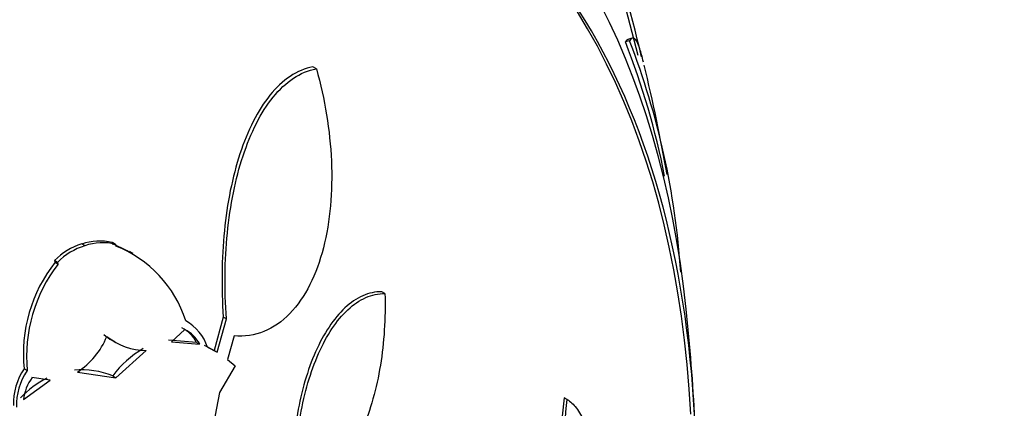
# Model space of a CAD drawing. Units: millimetres. Extents: x 0 to 1161, y 0 to 1214.
# Drawn here: x 1002 to 1013, y 338 to 342 of the extents above; entities that cross this region are included whole.
import ezdxf
from ezdxf import colors
from ezdxf.entities.mleader import LeaderData, LeaderLine
from ezdxf.math import Vec2, Vec3

# ---------------------------------------------------------------- set-up
doc = ezdxf.new("R2010")
doc.units = ezdxf.units.MM
doc.layers.add('DV6_Défaut', color=7, linetype='Continuous')
doc.layers.add('Défaut', color=7, linetype='Continuous')

# ---------------------------------------------------------------- blocks, each defined once
blk = doc.blocks.new('_DOT')
at = {"color": 0}
blk.add_line((0, 0), (-1, 0), dxfattribs=at)
at = {"color": 0, "const_width": 0.333}
blk.add_lwpolyline([(-0.1665, 0, 1), (0.1665, 0, 1)], format="xyb", close=True, dxfattribs=at)
blk = doc.blocks.new('SE5')
at = {"layer": 'DV6_Défaut', "color": 7, "linetype": 'Continuous'}
for p, q in [((1008.846, 341.809), (1008.804, 341.796)), ((1008.862, 341.832), (1008.82, 341.819)), ((1005.515, 341.511), (1005.479, 341.531)), ((1003.377, 339.645), (1003.344, 339.664)), ((1003.052, 339.628), (1003.019, 339.648)), ((1003.377, 339.645), (1003.38, 339.627)), ((1003.566, 339.547), (1003.527, 339.569)), ((1002.761, 339.452), (1002.728, 339.471)), ((1002.728, 339.471), (1002.734, 339.453)), ((1002.734, 339.453), (1002.767, 339.434)), ((1002.767, 339.434), (1002.761, 339.452)), ((1006.245, 339.121), (1006.212, 339.14)), ((1004.525, 338.871), (1004.429, 338.516)), ((1004.461, 338.498), (1004.558, 338.853)), ((1004.558, 338.853), (1004.525, 338.871)), ((1004.114, 338.738), (1003.974, 338.607)), ((1003.337, 338.628), (1003.373, 338.607)), ((1004.241, 338.6), (1003.942, 338.626)), ((1003.974, 338.607), (1004.273, 338.581)), ((1004.639, 338.671), (1004.571, 338.421)), ((1003.381, 338.226), (1003.704, 338.516)), ((1004.241, 338.6), (1004.273, 338.581)), ((1004.429, 338.516), (1004.326, 338.569)), ((1004.358, 338.55), (1004.461, 338.498)), ((1004.429, 338.516), (1004.461, 338.498)), ((1004.571, 338.421), (1004.651, 338.352)), ((1002.437, 338.301), (1002.405, 338.32)), ((1004.651, 338.352), (1004.484, 338.067)), ((1002.398, 337.993), (1002.681, 338.201)), ((1002.681, 338.201), (1002.489, 338.228)), ((1002.973, 338.286), (1003.381, 338.226)), ((1003.381, 338.226), (1003.349, 338.244)), ((1004.484, 338.067), (1004.28, 337.022)), ((1008.185, 337.994), (1008.152, 338.013))]:
    blk.add_line(p, q, dxfattribs=at)
for centre, radius, start, end in [((994.821, 338.362), 14.528, 13.0346, 19.1213), ((989.264, 336.812), 20.26, 13.8159, 17.6316), ((1001.193, 338.8), 8.179, 11.0606, 21.4863), ((1001.114, 338.802), 8.296, 3.7646, 21.2512), ((989.264, 336.812), 20.3, 10.1425, 13.4976), ((1003.211, 339.086), 0.593, 77.045, 108.9167), ((1003.244, 339.069), 0.592, 77.0044, 108.9747), ((1003.212, 339.001), 0.675, 106.6287, 135.8433), ((1003.243, 338.985), 0.671, 106.5188, 135.9264), ((1002.882, 338.462), 1.272, 59.7874, 68.5435), ((1002.916, 338.445), 1.269, 17.7049, 68.5468), ((1003.979, 338.477), 1.582, 141.9002, 185.7072), ((1004.047, 338.447), 1.616, 142.3414, 185.1659), ((989.264, 336.812), 20.3, 2.704, 6.0621), ((1003.868, 338.381), 0.518, 19.0119, 60.2278), ((1003.911, 338.425), 0.374, 28.0027, 62.732), ((1003.944, 338.407), 0.373, 27.9578, 62.7528), ((1002.52, 338.978), 0.827, 303.2093, 337.749), ((1003.672, 339.197), 0.663, 230.7604, 239.8762), ((1003.705, 339.179), 0.663, 230.7988, 269.9325), ((1004.21, 337.61), 1.07, 120.2066, 143.6389), ((1002.941, 337.955), 0.649, 145.7603, 182.1338), ((1002.97, 337.937), 0.646, 145.6304, 182.1748), ((1003.021, 337.449), 0.86, 67.6401, 95.3658), ((1003.127, 337.274), 1.06, 116.834, 135.8876), ((1002.884, 337.94), 0.488, 143.9357, 173.8017)]:
    blk.add_arc(centre, radius, start, end, dxfattribs=at)
for centre, major_axis, start_param, end_param in [((989.949, 336.417), (-11.792, -20.425), 2.64128, 6.283185), ((991.569, 335.481), (11, 19.053), 0, 3.138986), ((992.63, 334.869), (10.25, 17.754), 0, 3.141593), ((993.231, 334.522), (10.25, 17.754), 0, 3.14489), ((995.105, 333.44), (9.453, 16.373), 0, 3.72161), ((995.105, 333.44), (9.45, 16.368), 0, 3.719227), ((995.105, 333.44), (9.25, 16.021), 0, 3.462818), ((995.9, 332.981), (9, 15.588), 0, 3.519205), ((995.839, 333.016), (9, 15.588), 0, 3.141593), ((996.538, 332.612), (8.75, 15.155), 0, 3.61194), ((998.696, 331.367), (7.625, 13.207), 0, 3.141593), ((998.738, 331.342), (7.625, 13.207), 0, 3.811956), ((999.126, 331.118), (7.375, 12.774), 0, 4.02647), ((998.738, 331.342), (7.625, 13.207), 5.612822, 6.283185), ((999.085, 331.142), (-7.375, -12.774), 2.412945, 3.141593), ((999.126, 331.118), (7.375, 12.774), 5.398308, 6.283185)]:
    blk.add_ellipse(centre, major_axis=major_axis, ratio=0.57735, start_param=start_param, end_param=end_param, dxfattribs=at)
blk.add_open_spline([(1008.833, 341.823), (1008.823, 341.819), (1008.814, 341.81), (1008.804, 341.796)], degree=3, dxfattribs=at)
for points, knots in [([(1008.995, 341.582), (1008.982, 341.638), (1008.969, 341.684), (1008.937, 341.782), (1008.918, 341.817), (1008.881, 341.844), (1008.864, 341.836), (1008.846, 341.809)], [0, 0, 0, 0, 0.230027, 0.230027, 0.615014, 0.615014, 1, 1, 1, 1]), ([(1005.479, 341.531), (1005.393, 341.515), (1005.312, 341.48), (1005.159, 341.379), (1005.087, 341.311), (1004.89, 341.068), (1004.783, 340.852), (1004.621, 340.361), (1004.565, 340.081), (1004.507, 339.495), (1004.503, 339.184), (1004.525, 338.871)], [0, 0, 0, 0, 0.125, 0.125, 0.25, 0.25, 0.5, 0.5, 0.75, 0.75, 1, 1, 1, 1]), ([(1004.558, 338.853), (1004.535, 339.167), (1004.539, 339.47), (1004.583, 339.911), (1004.605, 340.056), (1004.66, 340.33), (1004.694, 340.46), (1004.775, 340.706), (1004.823, 340.823), (1004.93, 341.034), (1004.989, 341.127), (1005.121, 341.29), (1005.194, 341.358), (1005.347, 341.46), (1005.428, 341.494), (1005.515, 341.511)], [0, 0, 0, 0, 0.25, 0.25, 0.375, 0.375, 0.5, 0.5, 0.625, 0.625, 0.75, 0.75, 0.875, 0.875, 1, 1, 1, 1]), ([(1005.515, 341.511), (1005.606, 341.184), (1005.66, 340.857), (1005.689, 340.201), (1005.663, 339.893), (1005.553, 339.465), (1005.505, 339.334), (1005.386, 339.097), (1005.314, 338.992), (1005.151, 338.823), (1005.058, 338.758), (1004.857, 338.677), (1004.751, 338.661), (1004.639, 338.671)], [0, 0, 0, 0, 0.25, 0.25, 0.5, 0.5, 0.625, 0.625, 0.75, 0.75, 0.875, 0.875, 1, 1, 1, 1]), ([(1006.212, 339.14), (1006.142, 339.141), (1006.075, 339.126), (1005.943, 339.068), (1005.879, 339.024), (1005.698, 338.856), (1005.592, 338.694), (1005.464, 338.405), (1005.426, 338.3), (1005.362, 338.08), (1005.335, 337.965), (1005.292, 337.725), (1005.277, 337.6), (1005.257, 337.35), (1005.254, 337.224), (1005.256, 337.095)], [0, 0, 0, 0, 0.125, 0.125, 0.25, 0.25, 0.5, 0.5, 0.625, 0.625, 0.75, 0.75, 0.875, 0.875, 1, 1, 1, 1]), ([(1006.245, 339.121), (1006.252, 338.856), (1006.236, 338.602), (1006.156, 338.115), (1006.091, 337.88), (1005.959, 337.576), (1005.909, 337.481), (1005.797, 337.306), (1005.734, 337.226), (1005.602, 337.091), (1005.531, 337.035), (1005.38, 336.945), (1005.3, 336.912), (1005.217, 336.892)], [0, 0, 0, 0, 0.25, 0.25, 0.5, 0.5, 0.625, 0.625, 0.75, 0.75, 0.875, 0.875, 1, 1, 1, 1]), ([(1005.287, 337.077), (1005.282, 337.334), (1005.302, 337.586), (1005.367, 337.947), (1005.393, 338.062), (1005.458, 338.281), (1005.496, 338.386), (1005.582, 338.58), (1005.629, 338.667), (1005.733, 338.824), (1005.79, 338.893), (1005.911, 339.005), (1005.974, 339.048), (1006.106, 339.107), (1006.175, 339.122), (1006.245, 339.121)], [0, 0, 0, 0, 0.25, 0.25, 0.375, 0.375, 0.5, 0.5, 0.625, 0.625, 0.75, 0.75, 0.875, 0.875, 1, 1, 1, 1]), ([(1008.152, 338.013), (1008.13, 337.841), (1008.117, 337.66), (1008.114, 337.372), (1008.116, 337.275), (1008.127, 337.085), (1008.135, 336.989), (1008.159, 336.807), (1008.174, 336.722), (1008.211, 336.562), (1008.233, 336.489), (1008.282, 336.366), (1008.309, 336.314), (1008.366, 336.237), (1008.397, 336.21), (1008.427, 336.196)], [0, 0, 0, 0, 0.25, 0.25, 0.375, 0.375, 0.5, 0.5, 0.625, 0.625, 0.75, 0.75, 0.875, 0.875, 1, 1, 1, 1]), ([(1008.46, 336.177), (1008.429, 336.191), (1008.399, 336.217), (1008.342, 336.295), (1008.315, 336.346), (1008.241, 336.53), (1008.203, 336.696), (1008.156, 337.059), (1008.146, 337.255), (1008.15, 337.637), (1008.163, 337.822), (1008.185, 337.994)], [0, 0, 0, 0, 0.125, 0.125, 0.25, 0.25, 0.5, 0.5, 0.75, 0.75, 1, 1, 1, 1]), ([(1008.185, 337.994), (1008.219, 337.974), (1008.251, 337.944), (1008.313, 337.863), (1008.342, 337.812), (1008.395, 337.693), (1008.418, 337.624), (1008.459, 337.474), (1008.476, 337.394), (1008.517, 337.137), (1008.529, 336.951), (1008.528, 336.581), (1008.514, 336.397), (1008.489, 336.223)], [0, 0, 0, 0, 0.125, 0.125, 0.25, 0.25, 0.375, 0.375, 0.5, 0.5, 0.75, 0.75, 1, 1, 1, 1])]:
    blk.add_open_spline(points, degree=3, knots=knots, dxfattribs=at)

msp = doc.modelspace()

# ---------------------------------------------------------------- block references
at = {"layer": 'Défaut'}
msp.add_blockref('SE5', (0, 0), dxfattribs=at)

# ---------------------------------------------------------------- leaders
at = {"layer": 'Défaut', "color": 7, "linetype": 'Continuous'}
ml = msp.add_multileader_mtext('Standard', dxfattribs=at)
ml.set_content('{\\pxsm0.9;\\fSolid Edge ISO|b1||i0||c0|p34;\\W1.;01/02/2018\\P}', color=256)
ml.set_leader_properties()
ml.set_arrow_properties(name='DOT')
ml.build(insert=Vec2(0, 0))
ml.multileader.update_dxf_attribs({"leader_type": 0, "dogleg_length": 0, "arrow_head_size": 12})
ctx = ml.context
ctx.base_point, ctx.char_height, ctx.arrow_head_size, ctx.landing_gap_size = Vec3(997.976, 1206.593), 12, 12, 4.2
notes = []
notes.append((ctx, [(0, (0, 0, 0), (0, 0), (1, 0), 1, [])]))
ctx.mtext.insert = Vec3(999.976, 1212.713)
for ctx, leaders in notes:
    for number, flags, end, landing, length, lines in leaders:
        leader = LeaderData()
        leader.index, (leader.has_last_leader_line, leader.has_dogleg_vector, leader.attachment_direction) = number, flags
        leader.last_leader_point, leader.dogleg_vector, leader.dogleg_length = Vec3(end), Vec3(landing), length
        for number, points, colour, breaks in lines:
            line = LeaderLine()
            line.index, line.vertices, line.color, line.breaks = number, Vec3.list(points), colors.encode_raw_color(colour), breaks
            leader.lines.append(line)
        ctx.leaders.append(leader)

doc.saveas('drawing.dxf')
